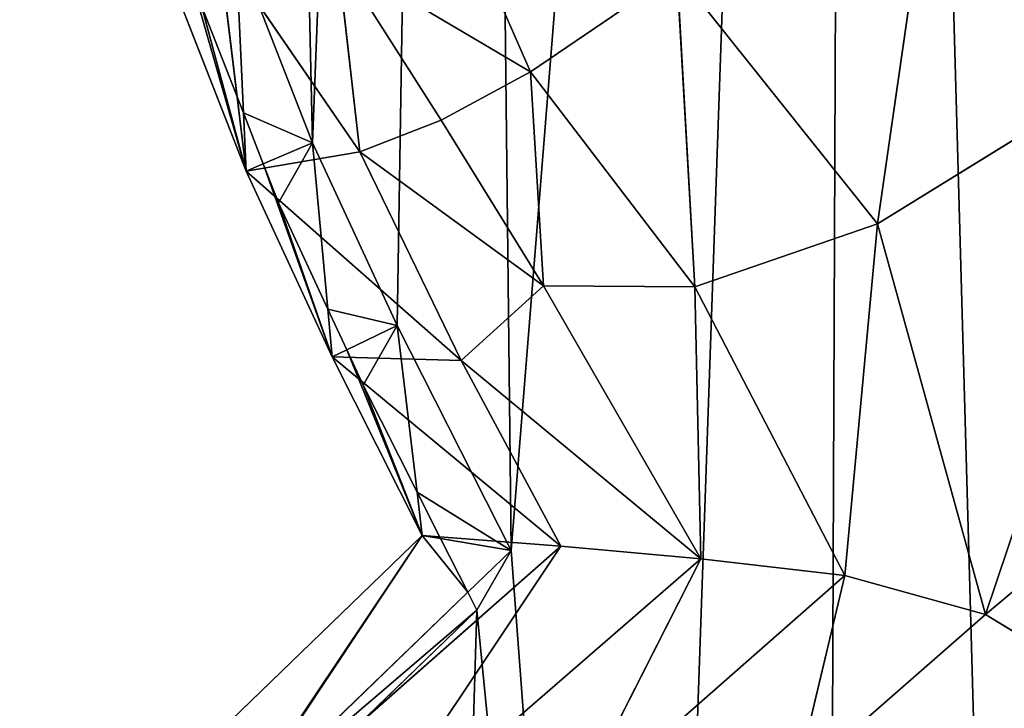
# Model space of a CAD drawing. Extents: x -4 to 4267, y 0 to 4270.
# Drawn here: x 1743 to 1879, y 1875 to 1970 of the extents above; entities that cross this region are included whole.
import ezdxf

# ---------------------------------------------------------------- set-up
doc = ezdxf.new("R2010")
doc.units = 0
doc.header["$LTSCALE"] = 25.4
doc.layers.get('0').update_dxf_attribs({"color": 13, "linetype": 'CONTINUOUS'})

msp = doc.modelspace()

# ---------------------------------------------------------------- linework, layer by layer
at = {"color": 0}
for p, q in [((1870.57, 2003.5, 186.6), (1861.74, 1942.06, 148.59)), ((1870.57, 2003.5, 186.6), (1861.74, 1942.06, 148.59)), ((1813.76, 1963.07, 103.21), (1798.57, 1997.74, 111.13)), ((1813.76, 1963.07, 103.21), (1798.57, 1997.74, 111.13)), ((1770.74, 1980.36, 37.59), (1774.48, 1949.33, 0)), ((1770.74, 1980.36, 37.59), (1790.18, 1952.02, 46.34)), ((1770.74, 1980.36, 37.59), (1774.48, 1949.33, 0)), ((1770.74, 1980.36, 37.59), (1790.18, 1952.02, 46.34)), ((1783.68, 1953.25, 0), (1773.07, 1980.44, 0)), ((1783.68, 1953.25, 0), (1773.07, 1980.44, 0)), ((1790.18, 1952.02, 46.34), (1787.14, 1978.83, 74.9)), ((1787.14, 1978.83, 74.9), (1801.46, 1956.41, 75.15)), ((1790.18, 1952.02, 46.34), (1787.14, 1978.83, 74.9)), ((1787.14, 1978.83, 74.9), (1813.76, 1963.07, 103.21)), ((1787.14, 1978.83, 74.9), (1801.46, 1956.41, 75.15)), ((1787.14, 1978.83, 74.9), (1813.76, 1963.07, 103.21)), ((1774.48, 1949.33, 0), (1763.7, 1976.94, 0)), ((1774.48, 1949.33, 0), (1763.7, 1976.94, 0)), ((1813.76, 1963.07, 103.21), (1834.02, 1976.83, 140.28)), ((1813.76, 1963.07, 103.21), (1834.02, 1976.83, 140.28)), ((1861.74, 1942.06, 148.59), (1834.02, 1976.83, 140.28)), ((1834.02, 1976.83, 140.28), (1836.5, 1933.37, 110.94)), ((1861.74, 1942.06, 148.59), (1834.02, 1976.83, 140.28)), ((1834.02, 1976.83, 140.28), (1836.5, 1933.37, 110.94)), ((1774.11, 1957.41, 0), (1768.35, 1972.17, 0)), ((1774.11, 1957.41, 0), (1768.35, 1972.17, 0)), ((1861.74, 1942.06, 148.59), (1903.5, 1967.86, 196.67)), ((1861.74, 1942.06, 148.59), (1903.5, 1967.86, 196.67)), ((1876.65, 1888.13, 134.81), (1903.5, 1967.86, 196.67)), ((1876.65, 1888.13, 134.81), (1903.5, 1967.86, 196.67)), ((1801.46, 1956.41, 75.15), (1813.76, 1963.07, 103.21)), ((1801.46, 1956.41, 75.15), (1813.76, 1963.07, 103.21)), ((1836.5, 1933.37, 110.94), (1813.76, 1963.07, 103.21)), ((1813.76, 1963.07, 103.21), (1815.57, 1933.53, 75.54)), ((1836.5, 1933.37, 110.94), (1813.76, 1963.07, 103.21)), ((1813.76, 1963.07, 103.21), (1815.57, 1933.53, 75.54)), ((1776.87, 1950.35, 0), (1774.11, 1957.41, 0)), ((1776.87, 1950.35, 0), (1774.11, 1957.41, 0)), ((1801.46, 1956.41, 75.15), (1790.18, 1952.02, 46.34)), ((1801.46, 1956.41, 75.15), (1790.18, 1952.02, 46.34)), ((1801.46, 1956.41, 75.15), (1815.57, 1933.53, 75.54)), ((1801.46, 1956.41, 75.15), (1815.57, 1933.53, 75.54)), ((1795.37, 1928.06, 0), (1783.68, 1953.25, 0)), ((1795.37, 1928.06, 0), (1783.68, 1953.25, 0)), ((1790.18, 1952.02, 46.34), (1774.48, 1949.33, 0)), ((1790.18, 1952.02, 46.34), (1774.48, 1949.33, 0)), ((1815.57, 1933.53, 75.54), (1790.18, 1952.02, 46.34)), ((1790.18, 1952.02, 46.34), (1804.21, 1923.22, 38.23)), ((1815.57, 1933.53, 75.54), (1790.18, 1952.02, 46.34)), ((1790.18, 1952.02, 46.34), (1804.21, 1923.22, 38.23)), ((1774.48, 1949.33, 0), (1804.21, 1923.22, 38.23)), ((1786.38, 1923.7, 0), (1774.48, 1949.33, 0)), ((1774.48, 1949.33, 0), (1804.21, 1923.22, 38.23)), ((1786.38, 1923.7, 0), (1774.48, 1949.33, 0)), ((1778.96, 1944.99, 0), (1776.87, 1950.35, 0)), ((1778.96, 1944.99, 0), (1776.87, 1950.35, 0)), ((1785.77, 1930.31, 0), (1778.96, 1944.99, 0)), ((1785.77, 1930.31, 0), (1778.96, 1944.99, 0)), ((1861.74, 1942.06, 148.59), (1836.5, 1933.37, 110.94)), ((1861.74, 1942.06, 148.59), (1836.5, 1933.37, 110.94)), ((1857.19, 1893.53, 109.57), (1861.74, 1942.06, 148.59)), ((1857.19, 1893.53, 109.57), (1861.74, 1942.06, 148.59)), ((1876.65, 1888.13, 134.81), (1861.74, 1942.06, 148.59)), ((1876.65, 1888.13, 134.81), (1861.74, 1942.06, 148.59)), ((1804.21, 1923.22, 38.23), (1815.57, 1933.53, 75.54)), ((1804.21, 1923.22, 38.23), (1815.57, 1933.53, 75.54)), ((1815.57, 1933.53, 75.54), (1836.5, 1933.37, 110.94)), ((1815.57, 1933.53, 75.54), (1837.33, 1895.84, 75.3)), ((1815.57, 1933.53, 75.54), (1837.33, 1895.84, 75.3)), ((1815.57, 1933.53, 75.54), (1836.5, 1933.37, 110.94)), ((1836.5, 1933.37, 110.94), (1837.33, 1895.84, 75.3)), ((1836.5, 1933.37, 110.94), (1857.19, 1893.53, 109.57)), ((1836.5, 1933.37, 110.94), (1837.33, 1895.84, 75.3)), ((1836.5, 1933.37, 110.94), (1857.19, 1893.53, 109.57)), ((1788.39, 1924.67, 0), (1785.77, 1930.31, 0)), ((1788.39, 1924.67, 0), (1785.77, 1930.31, 0)), ((1927.16, 1930.45, 196.73), (1876.65, 1888.13, 134.81)), ((1927.16, 1930.45, 196.73), (1876.65, 1888.13, 134.81)), ((1811.09, 1896.99, 0), (1795.37, 1928.06, 0)), ((1811.09, 1896.99, 0), (1795.37, 1928.06, 0)), ((1798.83, 1899.06, 0), (1786.38, 1923.7, 0)), ((1786.38, 1923.7, 0), (1817.96, 1897.59, 38.32)), ((1804.21, 1923.22, 38.23), (1786.38, 1923.7, 0)), ((1786.38, 1923.7, 0), (1817.96, 1897.59, 38.32)), ((1804.21, 1923.22, 38.23), (1786.38, 1923.7, 0)), ((1798.83, 1899.06, 0), (1786.38, 1923.7, 0)), ((1790.65, 1919.79, 0), (1788.39, 1924.67, 0)), ((1790.65, 1919.79, 0), (1788.39, 1924.67, 0)), ((1817.96, 1897.59, 38.32), (1804.21, 1923.22, 38.23)), ((1804.21, 1923.22, 38.23), (1837.33, 1895.84, 75.3)), ((1817.96, 1897.59, 38.32), (1804.21, 1923.22, 38.23)), ((1804.21, 1923.22, 38.23), (1837.33, 1895.84, 75.3)), ((1798.12, 1905.03, 0), (1790.65, 1919.79, 0)), ((1798.12, 1905.03, 0), (1790.65, 1919.79, 0)), ((1801.35, 1898.64, 0), (1798.12, 1905.03, 0)), ((1801.35, 1898.64, 0), (1798.12, 1905.03, 0)), ((1765.47, 1866.84, 0), (1798.83, 1899.06, 0)), ((1765.47, 1866.84, 0), (1798.83, 1899.06, 0)), ((1769.38, 1854.78, 37.68), (1798.83, 1899.06, 0)), ((1769.38, 1854.78, 37.68), (1798.83, 1899.06, 0)), ((1817.96, 1897.59, 38.32), (1798.83, 1899.06, 0)), ((1817.96, 1897.59, 38.32), (1798.83, 1899.06, 0)), ((1801.35, 1898.64, 0), (1798.83, 1899.06, 0)), ((1801.35, 1898.64, 0), (1798.83, 1899.06, 0)), ((1805.11, 1891.22, 0), (1801.35, 1898.64, 0)), ((1811.09, 1896.99, 0), (1801.35, 1898.64, 0)), ((1811.09, 1896.99, 0), (1801.35, 1898.64, 0)), ((1805.11, 1891.22, 0), (1801.35, 1898.64, 0)), ((1817.96, 1897.59, 38.32), (1769.38, 1854.78, 37.68)), ((1817.96, 1897.59, 38.32), (1769.38, 1854.78, 37.68)), ((1788.64, 1853.6, 73.42), (1817.96, 1897.59, 38.32)), ((1788.64, 1853.6, 73.42), (1817.96, 1897.59, 38.32)), ((1805.11, 1891.22, 0), (1811.09, 1896.99, 0)), ((1805.11, 1891.22, 0), (1811.09, 1896.99, 0)), ((1837.33, 1895.84, 75.3), (1817.96, 1897.59, 38.32)), ((1837.33, 1895.84, 75.3), (1817.96, 1897.59, 38.32)), ((1837.33, 1895.84, 75.3), (1788.64, 1853.6, 73.42)), ((1837.33, 1895.84, 75.3), (1788.64, 1853.6, 73.42)), ((1819.21, 1860.17, 104.53), (1837.33, 1895.84, 75.3)), ((1819.21, 1860.17, 104.53), (1837.33, 1895.84, 75.3)), ((1837.33, 1895.84, 75.3), (1857.19, 1893.53, 109.57)), ((1837.33, 1895.84, 75.3), (1857.19, 1893.53, 109.57)), ((1857.19, 1893.53, 109.57), (1819.21, 1860.17, 104.53)), ((1857.19, 1893.53, 109.57), (1819.21, 1860.17, 104.53)), ((1850.5, 1865.27, 130.8), (1857.19, 1893.53, 109.57)), ((1850.5, 1865.27, 130.8), (1857.19, 1893.53, 109.57)), ((1857.19, 1893.53, 109.57), (1876.65, 1888.13, 134.81)), ((1857.19, 1893.53, 109.57), (1876.65, 1888.13, 134.81)), ((1772.53, 1859.76, 0), (1805.11, 1891.22, 0)), ((1772.53, 1859.76, 0), (1805.11, 1891.22, 0)), ((1806.37, 1888.73, 0), (1805.11, 1891.22, 0)), ((1806.37, 1888.73, 0), (1805.11, 1891.22, 0)), ((1767.81, 1851.49, 0), (1806.37, 1888.73, 0)), ((1767.81, 1851.49, 0), (1806.37, 1888.73, 0)), ((1876.65, 1888.13, 134.81), (1850.5, 1865.27, 130.8)), ((1876.65, 1888.13, 134.81), (1850.5, 1865.27, 130.8)), ((1894.8, 1877.09, 144.64), (1876.65, 1888.13, 134.81)), ((1894.8, 1877.09, 144.64), (1876.65, 1888.13, 134.81))]:
    msp.add_line(p, q, dxfattribs=at)
at = {"color": 0, "extrusion": (2.64555e-09, 2.17843e-07, 1)}
msp.add_circle((2131.62, 2135.23, 0), 2135.23, dxfattribs=at)

# ---------------------------------------------------------------- meshes
at = {"color": 28}
mesh = msp.add_polyface(dxfattribs=at)
corners = [(1811.09, 1896.99, 0), (1806.37, 1888.73, 0), (1805.11, 1891.22, 0), (1704.04, 1771.36, 0), (1699.93, 1695.1, 0), (1694.86, 1732.46, 0), (1726.52, 1665.59, 0), (1716.25, 1794.56, 0), (1738.04, 1820.86, 0), (1764.1, 1647.1, 0), (1767.81, 1851.49, 0), (1798.95, 1644.35, 0), (1829.26, 1655.66, 0), (1564.46, 2072.43, 0), (1553.72, 1970.26, 0), (1550.84, 2018.19, 0), (1575.15, 1940.18, 0), (1564.49, 2072.53, 0), (1586.07, 2110.5, 0), (1608.77, 1924.94, 0), (1586.12, 2110.55, 0), (1623.87, 2146.7, 0), (1647.84, 1924.78, 0), (1672.87, 2171.16, 0), (1683.01, 1939.37, 0), (1734.52, 2191.94, 0), (1707.1, 1968.82, 0), (1720.09, 1991.8, 0), (1720.19, 1991.9, 0), (1724.81, 2000.07, 0), (1740.13, 2014.15, 0), (1735.54, 2198.96, 0), (1739.24, 2200.2, 0), (1743.95, 2232.43, 0), (1760.25, 2016.33, 0), (1749.73, 2258.49, 0), (1759.65, 2285.74, 0), (1775.29, 2322.03, 0), (1773.07, 1980.44, 0), (1783.68, 1953.25, 0), (2499.18, 2317.86, 0), (2492.66, 2313.77, 0), (2497.38, 2322.03, 0), (1596.39, 2411.09, 0), (1611.19, 2345.41, 0), (1594.94, 2377.38, 0), (1617.37, 2441.34, 0), (1640.31, 2321.25, 0), (1658.99, 2472.92, 0), (1674.95, 2310.44, 0), (1705.71, 2490.98, 0), (1710.08, 2317.38, 0), (1754.96, 2496.89, 0), (1740.63, 2329.75, 0), (1759.33, 2332.04, 0), (1804.42, 2491.97, 0), (1795.37, 1928.06, 0), (1858, 2480.66, 0), (1854.74, 1681.29, 0), (1879.52, 1712.64, 0), (1893.92, 2497.32, 0), (1906.51, 1737.01, 0), (1932.51, 2515.2, 0), (1938.11, 1760.27, 0), (1932.62, 2521.33, 0), (1937.23, 2523.47, 0), (1938.28, 2582.18, 0), (1981.99, 1742.43, 0), (1946.07, 2631.02, 0), (1964.32, 2668.86, 0), (1995.01, 2704.62, 0), (2025.38, 1727.63, 0), (2035.76, 2733.23, 0), (2078.62, 1714.5, 0), (2082.18, 2751.24, 0), (2104.32, 1711.78, 0), (2131.62, 2757.24, 0), (2130.02, 1709.05, 0), (2136.34, 1708.38, 0), (2181.05, 2751.24, 0), (2142.65, 1709.05, 0), (2194.05, 1714.5, 0), (2227.47, 2733.23, 0), (2247.29, 1727.63, 0), (2268.22, 2704.62, 0), (2290.69, 1742.43, 0), (2300.59, 2666.9, 0), (2334.56, 1760.27, 0), (2321.88, 2622.75, 0), (2329.67, 2573.91, 0), (2330.72, 2515.2, 0), (2405.23, 2480.66, 0), (2366.16, 1737.01, 0), (2393.16, 1712.64, 0), (2417.94, 1681.29, 0), (2458.81, 2491.97, 0), (2443.41, 1655.66, 0), (2456.87, 1888.73, 0), (2472.58, 1919.8, 0), (2508.28, 2496.89, 0), (2484.26, 1944.96, 0), (2513.35, 2332.04, 0), (2557.52, 2490.98, 0), (2532.04, 2329.75, 0), (2562.59, 2317.38, 0), (2604.25, 2472.92, 0), (2597.73, 2310.44, 0), (2632.37, 2321.25, 0), (2645.86, 2441.34, 0), (2660.58, 2344.66, 0), (2671.49, 2404.38, 0), (2673.01, 2369.11, 0), (2494.85, 1972.07, 0), (2508.3, 2277.48, 0), (2502.44, 1993.34, 0), (2505.01, 2000.54, 0), (2507.7, 2008.07, 0), (2509.4, 2007.88, 0), (2518.22, 2250.22, 0), (2509.73, 2008.8, 0), (2512.42, 2016.33, 0), (2532.54, 2014.15, 0), (2524, 2224.16, 0), (2528.72, 2191.94, 0), (2590.36, 2171.16, 0), (2547.87, 2000.07, 0), (2565.41, 1969.02, 0), (2589.67, 1939.37, 0), (2624.83, 1924.78, 0), (2639.36, 2146.7, 0), (2663.91, 1924.94, 0), (2677.16, 2110.5, 0), (2697.52, 1940.18, 0), (2703.49, 2064.16, 0), (2714.34, 1963.79, 0), (2717.11, 2009.92, 0), (2473.72, 1644.35, 0), (2495.42, 1851.49, 0), (2508.58, 1647.1, 0), (2525.19, 1820.86, 0), (2546.15, 1665.59, 0), (2548, 1793.33, 0), (2568.51, 1690.4, 0), (2563.91, 1763.09, 0), (2573.09, 1724.2, 0)]
mesh.append_faces([[corners[k] for k in face] for face in [(0, 1, 2), (3, 4, 5), (13, 14, 15), (43, 44, 45), (109, 110, 111), (134, 133, 135), (142, 143, 144)]], dxfattribs={"vtx0": -1, "color": 28})
mesh.append_faces([[corners[k] for k in face] for face in [(4, 3, 6), (6, 8, 9), (9, 10, 11), (11, 1, 12), (14, 13, 16), (16, 18, 19), (19, 21, 22), (22, 23, 24), (24, 25, 26), (26, 25, 27), (27, 25, 28), (28, 25, 29), (29, 25, 30), (30, 33, 34), (34, 37, 38), (38, 37, 39), (44, 46, 47), (47, 48, 49), (49, 50, 51), (51, 52, 53), (53, 52, 54), (54, 55, 37), (39, 55, 56), (56, 55, 0), (12, 57, 58), (58, 57, 59), (59, 60, 61), (61, 62, 63), (63, 66, 67), (67, 70, 71), (71, 72, 73), (73, 74, 75), (75, 76, 77), (77, 76, 78), (78, 79, 80), (80, 79, 81), (81, 82, 83), (83, 84, 85), (85, 86, 87), (87, 91, 92), (92, 91, 93), (93, 91, 94), (94, 95, 96), (97, 95, 98), (98, 41, 100), (42, 99, 101), (101, 102, 103), (103, 102, 104), (104, 105, 106), (106, 105, 107), (107, 108, 109), (112, 113, 114), (114, 113, 115), (115, 113, 116), (116, 113, 117), (117, 118, 119), (119, 118, 120), (120, 118, 121), (121, 124, 125), (125, 124, 126), (126, 124, 127), (127, 124, 128), (128, 129, 130), (130, 131, 132), (132, 133, 134), (136, 137, 138), (138, 139, 140), (140, 141, 142)]], dxfattribs={"vtx0": -1, "vtx1": -1, "color": 28})
mesh.append_faces([[corners[k] for k in face] for face in [(12, 1, 0), (37, 55, 39), (0, 57, 12), (96, 95, 97), (98, 95, 41), (41, 99, 42)]], dxfattribs={"vtx0": -1, "vtx1": -1, "vtx2": -1, "color": 28})
mesh.append_faces([[corners[k] for k in face] for face in [(6, 3, 7), (6, 7, 8), (9, 8, 10), (11, 10, 1), (16, 13, 17), (16, 17, 18), (19, 18, 20), (19, 20, 21), (22, 21, 23), (24, 23, 25), (30, 25, 31), (30, 31, 32), (30, 32, 33), (34, 33, 35), (34, 35, 36), (34, 36, 37), (44, 43, 46), (47, 46, 48), (49, 48, 50), (51, 50, 52), (54, 52, 55), (0, 55, 57), (59, 57, 60), (61, 60, 62), (63, 62, 64), (63, 64, 65), (63, 65, 66), (67, 66, 68), (67, 68, 69), (67, 69, 70), (71, 70, 72), (73, 72, 74), (75, 74, 76), (78, 76, 79), (81, 79, 82), (83, 82, 84), (85, 84, 86), (87, 86, 88), (87, 88, 89), (87, 89, 90), (87, 90, 91), (94, 91, 95), (41, 95, 99), (101, 99, 102), (104, 102, 105), (107, 105, 108), (109, 108, 110), (41, 112, 100), (112, 41, 113), (117, 113, 118), (121, 118, 122), (121, 122, 123), (121, 123, 124), (128, 124, 129), (130, 129, 131), (132, 131, 133), (97, 136, 96), (136, 97, 137), (138, 137, 139), (140, 139, 141), (142, 141, 143)]], dxfattribs={"vtx0": -1, "vtx2": -1, "color": 28})
mesh.append_faces([[corners[k] for k in face] for face in [(40, 41, 42)]], dxfattribs={"vtx1": -1, "color": 28})
at = {"color": 24}
mesh = msp.add_polyface(dxfattribs=at)
corners = [(1917.28, 2042.9, 235.62), (1870.57, 2003.5, 186.6), (1903.5, 1967.86, 196.67)]
mesh.append_faces([[corners[k] for k in face] for face in [(0, 1, 2)]], dxfattribs={"color": 24})
mesh = msp.add_polyface(dxfattribs=at)
corners = [(1870.57, 2003.5, 186.6), (1834.02, 1976.83, 140.28), (1861.74, 1942.06, 148.59)]
mesh.append_faces([[corners[k] for k in face] for face in [(0, 1, 2)]], dxfattribs={"color": 24})
mesh = msp.add_polyface(dxfattribs=at)
corners = [(1903.5, 1967.86, 196.67), (1870.57, 2003.5, 186.6), (1861.74, 1942.06, 148.59)]
mesh.append_faces([[corners[k] for k in face] for face in [(0, 1, 2)]], dxfattribs={"color": 24})
mesh = msp.add_polyface(dxfattribs=at)
corners = [(1798.57, 1997.74, 111.13), (1787.14, 1978.83, 74.9), (1813.76, 1963.07, 103.21)]
mesh.append_faces([[corners[k] for k in face] for face in [(0, 1, 2)]], dxfattribs={"color": 24})
mesh = msp.add_polyface(dxfattribs=at)
corners = [(1798.57, 1997.74, 111.13), (1813.76, 1963.07, 103.21), (1834.02, 1976.83, 140.28)]
mesh.append_faces([[corners[k] for k in face] for face in [(0, 1, 2)]], dxfattribs={"color": 24})
mesh = msp.add_polyface(dxfattribs=at)
corners = [(1770.74, 1980.36, 37.59), (1763.7, 1976.94, 0), (1774.48, 1949.33, 0)]
mesh.append_faces([[corners[k] for k in face] for face in [(0, 1, 2)]], dxfattribs={"color": 24})
mesh = msp.add_polyface(dxfattribs=at)
corners = [(1773.07, 1980.44, 0), (1768.35, 1972.17, 0), (1766.3, 1977.91, 0), (1774.11, 1957.41, 0)]
mesh.append_faces([[corners[k] for k in face] for face in [(0, 1, 2), (1, 0, 3)]], dxfattribs={"vtx0": -1, "color": 24})
mesh = msp.add_polyface(dxfattribs=at)
corners = [(1770.74, 1980.36, 37.59), (1774.48, 1949.33, 0), (1790.18, 1952.02, 46.34)]
mesh.append_faces([[corners[k] for k in face] for face in [(0, 1, 2)]], dxfattribs={"color": 24})
mesh = msp.add_polyface(dxfattribs=at)
corners = [(1770.74, 1980.36, 37.59), (1790.18, 1952.02, 46.34), (1787.14, 1978.83, 74.9)]
mesh.append_faces([[corners[k] for k in face] for face in [(0, 1, 2)]], dxfattribs={"color": 24})
mesh = msp.add_polyface(dxfattribs=at)
corners = [(1783.68, 1953.25, 0), (1774.11, 1957.41, 0), (1773.07, 1980.44, 0), (1776.87, 1950.35, 0)]
mesh.append_faces([[corners[k] for k in face] for face in [(0, 1, 2), (1, 0, 3)]], dxfattribs={"vtx0": -1, "color": 24})
mesh = msp.add_polyface(dxfattribs=at)
corners = [(1766.3, 1977.91, 0), (1774.48, 1949.33, 0), (1763.7, 1976.94, 0), (1768.35, 1972.17, 0), (1774.11, 1957.41, 0)]
mesh.append_faces([[corners[k] for k in face] for face in [(0, 1, 2), (1, 3, 4)]], dxfattribs={"vtx0": -1, "color": 24})
mesh.append_faces([[corners[k] for k in face] for face in [(1, 0, 3)]], dxfattribs={"vtx0": -1, "vtx2": -1, "color": 24})
mesh = msp.add_polyface(dxfattribs=at)
corners = [(1787.14, 1978.83, 74.9), (1790.18, 1952.02, 46.34), (1801.46, 1956.41, 75.15)]
mesh.append_faces([[corners[k] for k in face] for face in [(0, 1, 2)]], dxfattribs={"color": 24})
mesh = msp.add_polyface(dxfattribs=at)
corners = [(1787.14, 1978.83, 74.9), (1801.46, 1956.41, 75.15), (1813.76, 1963.07, 103.21)]
mesh.append_faces([[corners[k] for k in face] for face in [(0, 1, 2)]], dxfattribs={"color": 24})
mesh = msp.add_polyface(dxfattribs=at)
corners = [(1834.02, 1976.83, 140.28), (1813.76, 1963.07, 103.21), (1836.5, 1933.37, 110.94)]
mesh.append_faces([[corners[k] for k in face] for face in [(0, 1, 2)]], dxfattribs={"color": 24})
mesh = msp.add_polyface(dxfattribs=at)
corners = [(1834.02, 1976.83, 140.28), (1836.5, 1933.37, 110.94), (1861.74, 1942.06, 148.59)]
mesh.append_faces([[corners[k] for k in face] for face in [(0, 1, 2)]], dxfattribs={"color": 24})
mesh = msp.add_polyface(dxfattribs=at)
corners = [(1903.5, 1967.86, 196.67), (1861.74, 1942.06, 148.59), (1876.65, 1888.13, 134.81)]
mesh.append_faces([[corners[k] for k in face] for face in [(0, 1, 2)]], dxfattribs={"color": 24})
mesh = msp.add_polyface(dxfattribs=at)
corners = [(1927.16, 1930.45, 196.73), (1903.5, 1967.86, 196.67), (1876.65, 1888.13, 134.81)]
mesh.append_faces([[corners[k] for k in face] for face in [(0, 1, 2)]], dxfattribs={"color": 24})
mesh = msp.add_polyface(dxfattribs=at)
corners = [(1813.76, 1963.07, 103.21), (1801.46, 1956.41, 75.15), (1815.57, 1933.53, 75.54)]
mesh.append_faces([[corners[k] for k in face] for face in [(0, 1, 2)]], dxfattribs={"color": 24})
mesh = msp.add_polyface(dxfattribs=at)
corners = [(1813.76, 1963.07, 103.21), (1815.57, 1933.53, 75.54), (1836.5, 1933.37, 110.94)]
mesh.append_faces([[corners[k] for k in face] for face in [(0, 1, 2)]], dxfattribs={"color": 24})
mesh = msp.add_polyface(dxfattribs=at)
corners = [(1776.87, 1950.35, 0), (1774.48, 1949.33, 0), (1774.11, 1957.41, 0)]
mesh.append_faces([[corners[k] for k in face] for face in [(0, 1, 2)]], dxfattribs={"color": 24})
mesh = msp.add_polyface(dxfattribs=at)
corners = [(1801.46, 1956.41, 75.15), (1790.18, 1952.02, 46.34), (1815.57, 1933.53, 75.54)]
mesh.append_faces([[corners[k] for k in face] for face in [(0, 1, 2)]], dxfattribs={"color": 24})
mesh = msp.add_polyface(dxfattribs=at)
corners = [(1783.68, 1953.25, 0), (1778.96, 1944.99, 0), (1776.87, 1950.35, 0), (1785.77, 1930.31, 0)]
mesh.append_faces([[corners[k] for k in face] for face in [(0, 1, 2), (1, 0, 3)]], dxfattribs={"vtx0": -1, "color": 24})
mesh = msp.add_polyface(dxfattribs=at)
corners = [(1795.37, 1928.06, 0), (1785.77, 1930.31, 0), (1783.68, 1953.25, 0), (1788.39, 1924.67, 0)]
mesh.append_faces([[corners[k] for k in face] for face in [(0, 1, 2), (1, 0, 3)]], dxfattribs={"vtx0": -1, "color": 24})
mesh = msp.add_polyface(dxfattribs=at)
corners = [(1790.18, 1952.02, 46.34), (1774.48, 1949.33, 0), (1804.21, 1923.22, 38.23)]
mesh.append_faces([[corners[k] for k in face] for face in [(0, 1, 2)]], dxfattribs={"color": 24})
mesh = msp.add_polyface(dxfattribs=at)
corners = [(1790.18, 1952.02, 46.34), (1804.21, 1923.22, 38.23), (1815.57, 1933.53, 75.54)]
mesh.append_faces([[corners[k] for k in face] for face in [(0, 1, 2)]], dxfattribs={"color": 24})
mesh = msp.add_polyface(dxfattribs=at)
corners = [(1776.87, 1950.35, 0), (1786.38, 1923.7, 0), (1774.48, 1949.33, 0), (1778.96, 1944.99, 0), (1785.77, 1930.31, 0)]
mesh.append_faces([[corners[k] for k in face] for face in [(0, 1, 2), (1, 3, 4)]], dxfattribs={"vtx0": -1, "color": 24})
mesh.append_faces([[corners[k] for k in face] for face in [(1, 0, 3)]], dxfattribs={"vtx0": -1, "vtx2": -1, "color": 24})
mesh = msp.add_polyface(dxfattribs=at)
corners = [(1774.48, 1949.33, 0), (1786.38, 1923.7, 0), (1804.21, 1923.22, 38.23)]
mesh.append_faces([[corners[k] for k in face] for face in [(0, 1, 2)]], dxfattribs={"color": 24})
mesh = msp.add_polyface(dxfattribs=at)
corners = [(1861.74, 1942.06, 148.59), (1836.5, 1933.37, 110.94), (1857.19, 1893.53, 109.57)]
mesh.append_faces([[corners[k] for k in face] for face in [(0, 1, 2)]], dxfattribs={"color": 24})
mesh = msp.add_polyface(dxfattribs=at)
corners = [(1861.74, 1942.06, 148.59), (1857.19, 1893.53, 109.57), (1876.65, 1888.13, 134.81)]
mesh.append_faces([[corners[k] for k in face] for face in [(0, 1, 2)]], dxfattribs={"color": 24})
mesh = msp.add_polyface(dxfattribs=at)
corners = [(1815.57, 1933.53, 75.54), (1804.21, 1923.22, 38.23), (1837.33, 1895.84, 75.3)]
mesh.append_faces([[corners[k] for k in face] for face in [(0, 1, 2)]], dxfattribs={"color": 24})
mesh = msp.add_polyface(dxfattribs=at)
corners = [(1815.57, 1933.53, 75.54), (1837.33, 1895.84, 75.3), (1836.5, 1933.37, 110.94)]
mesh.append_faces([[corners[k] for k in face] for face in [(0, 1, 2)]], dxfattribs={"color": 24})
mesh = msp.add_polyface(dxfattribs=at)
corners = [(1836.5, 1933.37, 110.94), (1837.33, 1895.84, 75.3), (1857.19, 1893.53, 109.57)]
mesh.append_faces([[corners[k] for k in face] for face in [(0, 1, 2)]], dxfattribs={"color": 24})
mesh = msp.add_polyface(dxfattribs=at)
corners = [(1788.39, 1924.67, 0), (1786.38, 1923.7, 0), (1785.77, 1930.31, 0)]
mesh.append_faces([[corners[k] for k in face] for face in [(0, 1, 2)]], dxfattribs={"color": 24})
mesh = msp.add_polyface(dxfattribs=at)
corners = [(1927.16, 1930.45, 196.73), (1876.65, 1888.13, 134.81), (1894.8, 1877.09, 144.64)]
mesh.append_faces([[corners[k] for k in face] for face in [(0, 1, 2)]], dxfattribs={"color": 24})
mesh = msp.add_polyface(dxfattribs=at)
corners = [(1795.37, 1928.06, 0), (1790.65, 1919.79, 0), (1788.39, 1924.67, 0), (1798.12, 1905.03, 0)]
mesh.append_faces([[corners[k] for k in face] for face in [(0, 1, 2), (1, 0, 3)]], dxfattribs={"vtx0": -1, "color": 24})
mesh = msp.add_polyface(dxfattribs=at)
corners = [(1811.09, 1896.99, 0), (1798.12, 1905.03, 0), (1795.37, 1928.06, 0), (1801.35, 1898.64, 0)]
mesh.append_faces([[corners[k] for k in face] for face in [(0, 1, 2), (1, 0, 3)]], dxfattribs={"vtx0": -1, "color": 24})
mesh = msp.add_polyface(dxfattribs=at)
corners = [(1788.39, 1924.67, 0), (1798.83, 1899.06, 0), (1786.38, 1923.7, 0), (1790.65, 1919.79, 0), (1798.12, 1905.03, 0)]
mesh.append_faces([[corners[k] for k in face] for face in [(0, 1, 2), (1, 3, 4)]], dxfattribs={"vtx0": -1, "color": 24})
mesh.append_faces([[corners[k] for k in face] for face in [(1, 0, 3)]], dxfattribs={"vtx0": -1, "vtx2": -1, "color": 24})
mesh = msp.add_polyface(dxfattribs=at)
corners = [(1786.38, 1923.7, 0), (1798.83, 1899.06, 0), (1817.96, 1897.59, 38.32)]
mesh.append_faces([[corners[k] for k in face] for face in [(0, 1, 2)]], dxfattribs={"color": 24})
mesh = msp.add_polyface(dxfattribs=at)
corners = [(1786.38, 1923.7, 0), (1817.96, 1897.59, 38.32), (1804.21, 1923.22, 38.23)]
mesh.append_faces([[corners[k] for k in face] for face in [(0, 1, 2)]], dxfattribs={"color": 24})
mesh = msp.add_polyface(dxfattribs=at)
corners = [(1804.21, 1923.22, 38.23), (1817.96, 1897.59, 38.32), (1837.33, 1895.84, 75.3)]
mesh.append_faces([[corners[k] for k in face] for face in [(0, 1, 2)]], dxfattribs={"color": 24})
mesh = msp.add_polyface(dxfattribs=at)
corners = [(1801.35, 1898.64, 0), (1798.83, 1899.06, 0), (1798.12, 1905.03, 0)]
mesh.append_faces([[corners[k] for k in face] for face in [(0, 1, 2)]], dxfattribs={"color": 24})
at = {"color": 28}
mesh = msp.add_polyface(dxfattribs=at)
corners = [(1769.38, 1854.78, 37.68), (1798.83, 1899.06, 0), (1765.47, 1866.84, 0)]
mesh.append_faces([[corners[k] for k in face] for face in [(0, 1, 2)]], dxfattribs={"color": 28})
mesh = msp.add_polyface(dxfattribs=at)
corners = [(1798.83, 1899.06, 0), (1772.53, 1859.76, 0), (1765.47, 1866.84, 0)]
mesh.append_faces([[corners[k] for k in face] for face in [(0, 1, 2)]], dxfattribs={"color": 28})
mesh = msp.add_polyface(dxfattribs=at)
corners = [(1817.96, 1897.59, 38.32), (1798.83, 1899.06, 0), (1769.38, 1854.78, 37.68)]
mesh.append_faces([[corners[k] for k in face] for face in [(0, 1, 2)]], dxfattribs={"color": 28})
mesh = msp.add_polyface(dxfattribs=at)
corners = [(1798.83, 1899.06, 0), (1805.11, 1891.22, 0), (1772.53, 1859.76, 0), (1801.35, 1898.64, 0)]
mesh.append_faces([[corners[k] for k in face] for face in [(0, 1, 2), (1, 0, 3)]], dxfattribs={"vtx0": -1, "color": 28})
mesh = msp.add_polyface(dxfattribs=at)
corners = [(1811.09, 1896.99, 0), (1805.11, 1891.22, 0), (1801.35, 1898.64, 0)]
mesh.append_faces([[corners[k] for k in face] for face in [(0, 1, 2)]], dxfattribs={"color": 28})
mesh = msp.add_polyface(dxfattribs=at)
corners = [(1788.64, 1853.6, 73.42), (1817.96, 1897.59, 38.32), (1769.38, 1854.78, 37.68)]
mesh.append_faces([[corners[k] for k in face] for face in [(0, 1, 2)]], dxfattribs={"color": 28})
mesh = msp.add_polyface(dxfattribs=at)
corners = [(1837.33, 1895.84, 75.3), (1817.96, 1897.59, 38.32), (1788.64, 1853.6, 73.42)]
mesh.append_faces([[corners[k] for k in face] for face in [(0, 1, 2)]], dxfattribs={"color": 28})
mesh = msp.add_polyface(dxfattribs=at)
corners = [(1819.21, 1860.17, 104.53), (1837.33, 1895.84, 75.3), (1788.64, 1853.6, 73.42)]
mesh.append_faces([[corners[k] for k in face] for face in [(0, 1, 2)]], dxfattribs={"color": 28})
mesh = msp.add_polyface(dxfattribs=at)
corners = [(1857.19, 1893.53, 109.57), (1837.33, 1895.84, 75.3), (1819.21, 1860.17, 104.53)]
mesh.append_faces([[corners[k] for k in face] for face in [(0, 1, 2)]], dxfattribs={"color": 28})
mesh = msp.add_polyface(dxfattribs=at)
corners = [(1857.19, 1893.53, 109.57), (1819.21, 1860.17, 104.53), (1850.5, 1865.27, 130.8)]
mesh.append_faces([[corners[k] for k in face] for face in [(0, 1, 2)]], dxfattribs={"color": 28})
mesh = msp.add_polyface(dxfattribs=at)
corners = [(1857.19, 1893.53, 109.57), (1850.5, 1865.27, 130.8), (1876.65, 1888.13, 134.81)]
mesh.append_faces([[corners[k] for k in face] for face in [(0, 1, 2)]], dxfattribs={"color": 28})
mesh = msp.add_polyface(dxfattribs=at)
corners = [(1719.95, 1801.59, 0), (1738.04, 1820.86, 0), (1716.25, 1794.56, 0), (1742.76, 1829.13, 0), (1767.81, 1851.49, 0), (1772.53, 1859.76, 0), (1806.37, 1888.73, 0), (1805.11, 1891.22, 0)]
mesh.append_faces([[corners[k] for k in face] for face in [(0, 1, 2), (6, 5, 7)]], dxfattribs={"vtx0": -1, "color": 28})
mesh.append_faces([[corners[k] for k in face] for face in [(1, 3, 4), (4, 5, 6)]], dxfattribs={"vtx0": -1, "vtx1": -1, "color": 28})
mesh.append_faces([[corners[k] for k in face] for face in [(1, 0, 3), (4, 3, 5)]], dxfattribs={"vtx0": -1, "vtx2": -1, "color": 28})
mesh = msp.add_polyface(dxfattribs=at)
corners = [(1894.8, 1877.09, 144.64), (1876.65, 1888.13, 134.81), (1850.5, 1865.27, 130.8)]
mesh.append_faces([[corners[k] for k in face] for face in [(0, 1, 2)]], dxfattribs={"color": 28})
mesh = msp.add_polyface(dxfattribs=at)
corners = [(1894.8, 1877.09, 144.64), (1850.5, 1865.27, 130.8), (1861.23, 1843.41, 137.91)]
mesh.append_faces([[corners[k] for k in face] for face in [(0, 1, 2)]], dxfattribs={"color": 28})
mesh = msp.add_polyface(dxfattribs=at)
corners = [(1910.95, 1862.58, 144.98), (1894.8, 1877.09, 144.64), (1861.23, 1843.41, 137.91)]
mesh.append_faces([[corners[k] for k in face] for face in [(0, 1, 2)]], dxfattribs={"color": 28})

doc.saveas('drawing.dxf')
